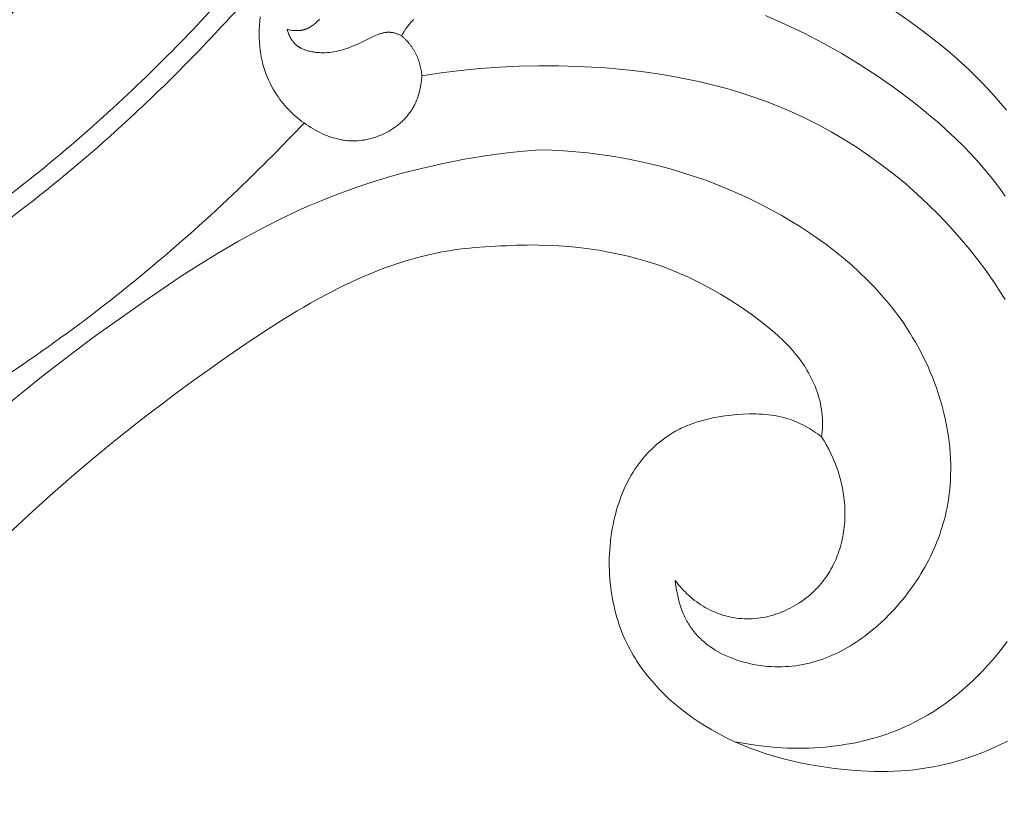
# Model space of a CAD drawing. Units: millimetres. Extents: x 4185 to 7990, y 8215 to 9715.
# Drawn here: x 4694 to 4772, y 8692 to 8754 of the extents above; entities that cross this region are included whole.
import ezdxf

# ---------------------------------------------------------------- set-up
doc = ezdxf.new("R2010")
doc.units = ezdxf.units.MM
doc.layers.get('0').update_dxf_attribs({"color": 250, "lineweight": 13})

# ---------------------------------------------------------------- blocks, each defined once
blk = doc.blocks.new('N-409_406_298')
for p, q in [((138.238, -235.125), (138.299, -235.052)), ((138.299, -235.052), (138.361, -234.98)), ((138.361, -234.98), (138.425, -234.909)), ((138.425, -234.909), (138.49, -234.84)), ((138.49, -234.84), (138.556, -234.772)), ((138.556, -234.772), (138.62, -234.71)), ((166.513, -234.402), (167.293, -234.732)), ((167.293, -234.732), (168.067, -235.076)), ((168.067, -235.076), (169.596, -235.805)), ((137.66, -236), (137.753, -235.834)), ((137.753, -235.834), (137.852, -235.67)), ((137.852, -235.67), (137.955, -235.51)), ((137.955, -235.51), (138.064, -235.353)), ((138.064, -235.353), (138.121, -235.276)), ((138.121, -235.276), (138.179, -235.2)), ((138.179, -235.2), (138.238, -235.125)), ((169.596, -235.805), (171.101, -236.586)), ((171.101, -236.586), (172.579, -237.419)), ((172.579, -237.419), (174.032, -238.302)), ((140.794, -238.943), (139.262, -239.184)), ((142.333, -238.746), (140.794, -238.943)), ((143.877, -238.591), (142.333, -238.746)), ((145.425, -238.479), (143.877, -238.591)), ((146.978, -238.407), (145.425, -238.479)), ((148.534, -238.375), (146.978, -238.407)), ((150.092, -238.382), (148.534, -238.375)), ((151.653, -238.428), (150.092, -238.382)), ((152.738, -238.482), (151.653, -238.428)), ((153.823, -238.555), (152.738, -238.482)), ((154.907, -238.648), (153.823, -238.555)), ((155.99, -238.761), (154.907, -238.648)), ((157.069, -238.896), (155.99, -238.761)), ((158.145, -239.052), (157.069, -238.896)), ((174.032, -238.302), (175.458, -239.235)), ((159.217, -239.232), (158.145, -239.052)), ((160.283, -239.435), (159.217, -239.232)), ((161.344, -239.662), (160.283, -239.435)), ((162.397, -239.915), (161.344, -239.662)), ((175.458, -239.235), (176.857, -240.215)), ((163.443, -240.194), (162.397, -239.915)), ((164.48, -240.5), (163.443, -240.194)), ((165.508, -240.833), (164.48, -240.5)), ((176.857, -240.215), (178.259, -241.268)), ((166.526, -241.194), (165.508, -240.833)), ((167.533, -241.585), (166.526, -241.194)), ((178.259, -241.268), (178.946, -241.813)), ((168.528, -242.006), (167.533, -241.585)), ((169.615, -242.507), (168.528, -242.006)), ((178.946, -241.813), (179.622, -242.371)), ((170.686, -243.045), (169.615, -242.507)), ((179.622, -242.371), (180.287, -242.943)), ((171.739, -243.619), (170.686, -243.045)), ((172.774, -244.228), (171.739, -243.619)), ((180.287, -242.943), (180.938, -243.528)), ((180.938, -243.528), (181.575, -244.126)), ((173.79, -244.87), (172.774, -244.228)), ((181.575, -244.126), (182.197, -244.738)), ((174.785, -245.545), (173.79, -244.87)), ((182.197, -244.738), (182.803, -245.364)), ((175.76, -246.252), (174.785, -245.545)), ((182.803, -245.364), (183.391, -246.005)), ((183.391, -246.005), (183.959, -246.66)), ((176.713, -246.989), (175.76, -246.252)), ((183.959, -246.66), (184.508, -247.329)), ((177.643, -247.756), (176.713, -246.989)), ((184.508, -247.329), (185.036, -248.014)), ((178.55, -248.552), (177.643, -247.756)), ((185.036, -248.014), (185.542, -248.713)), ((179.431, -249.376), (178.55, -248.552)), ((180.288, -250.226), (179.431, -249.376)), ((181.117, -251.102), (180.288, -250.226)), ((181.92, -252.003), (181.117, -251.102)), ((182.694, -252.927), (181.92, -252.003)), ((183.439, -253.874), (182.694, -252.927)), ((183.884, -254.469), (183.439, -253.874)), ((184.316, -255.072), (183.884, -254.469)), ((184.736, -255.684), (184.316, -255.072)), ((185.143, -256.303), (184.736, -255.684)), ((185.536, -256.93), (185.143, -256.303))]:
    blk.add_line(p, q)
for points in [[(148.045, -252.59), (148.532, -252.596), (149.331, -252.622), (150.128, -252.665), (150.924, -252.726), (151.718, -252.804), (152.509, -252.901), (153.296, -253.017), (154.078, -253.153), (154.855, -253.309), (155.627, -253.486), (156.392, -253.684), (157.15, -253.903), (157.899, -254.145), (158.64, -254.41), (159.087, -254.583), (159.53, -254.764), (159.97, -254.954), (160.406, -255.151), (160.839, -255.357), (161.268, -255.57), (162.117, -256.019), (162.952, -256.497), (163.775, -257.002), (164.584, -257.532), (165.381, -258.087), (166.022, -258.558), (166.65, -259.047), (166.957, -259.299), (167.258, -259.557), (167.553, -259.821), (167.841, -260.091), (168.121, -260.367), (168.394, -260.651), (168.657, -260.942), (168.91, -261.24), (169.154, -261.547), (169.271, -261.703), (169.386, -261.862), (169.498, -262.022), (169.606, -262.185), (169.712, -262.351), (169.814, -262.518), (169.934, -262.724), (170.049, -262.934), (170.158, -263.146), (170.262, -263.362), (170.361, -263.58), (170.453, -263.8), (170.54, -264.023), (170.621, -264.249), (170.695, -264.476), (170.762, -264.705), (170.823, -264.936), (170.877, -265.168), (170.924, -265.401), (170.964, -265.636), (170.996, -265.871), (171.02, -266.107), (171.035, -266.32), (171.044, -266.533), (171.047, -266.746), (171.044, -266.959), (171.035, -267.172), (171.02, -267.384), (171.001, -267.596), (170.975, -267.808), (170.819, -267.69), (170.661, -267.576), (170.499, -267.464), (170.336, -267.355), (170.169, -267.25), (170.001, -267.148), (169.831, -267.05), (169.658, -266.955), (169.484, -266.864), (169.307, -266.777), (169.129, -266.694), (168.949, -266.616), (168.767, -266.542), (168.584, -266.473), (168.399, -266.409), (168.213, -266.35), (167.975, -266.282), (167.734, -266.222), (167.491, -266.17), (167.247, -266.125), (167.002, -266.088), (166.755, -266.057), (166.507, -266.033), (166.257, -266.015), (166.007, -266.002), (165.756, -265.995), (165.505, -265.994), (165.252, -265.997), (164.747, -266.016), (164.242, -266.051), (163.609, -266.114), (163.294, -266.154), (162.98, -266.199), (162.668, -266.252), (162.357, -266.311), (162.049, -266.377), (161.743, -266.45), (161.44, -266.531), (161.139, -266.62), (160.843, -266.718), (160.549, -266.825), (160.26, -266.94), (159.975, -267.065), (159.834, -267.132), (159.694, -267.2), (159.556, -267.272), (159.419, -267.345), (159.191, -267.475), (158.968, -267.612), (158.748, -267.756), (158.532, -267.907), (158.321, -268.064), (158.114, -268.227), (157.911, -268.396), (157.713, -268.572), (157.521, -268.752), (157.333, -268.938), (157.15, -269.13), (156.973, -269.326), (156.801, -269.526), (156.635, -269.732), (156.475, -269.941), (156.32, -270.154), (156.166, -270.38), (156.019, -270.61), (155.878, -270.843), (155.743, -271.08), (155.614, -271.321), (155.492, -271.564), (155.375, -271.81), (155.264, -272.059), (155.16, -272.311), (155.06, -272.565), (154.966, -272.821), (154.878, -273.079), (154.795, -273.339), (154.717, -273.6), (154.644, -273.863), (154.576, -274.127), (154.5, -274.453), (154.43, -274.78), (154.368, -275.109), (154.313, -275.439), (154.266, -275.77), (154.226, -276.101), (154.192, -276.434), (154.166, -276.767), (154.148, -277.101), (154.136, -277.435), (154.131, -277.769), (154.134, -278.103), (154.143, -278.437), (154.16, -278.772), (154.184, -279.105), (154.214, -279.439), (154.248, -279.743), (154.288, -280.046), (154.334, -280.348), (154.386, -280.649), (154.444, -280.95), (154.507, -281.248), (154.578, -281.546), (154.654, -281.841), (154.736, -282.135), (154.825, -282.427), (154.921, -282.717), (155.022, -283.004), (155.131, -283.289), (155.246, -283.571), (155.367, -283.851), (155.495, -284.127), (155.62, -284.38), (155.75, -284.631), (155.886, -284.878), (156.027, -285.123), (156.174, -285.365), (156.325, -285.604), (156.482, -285.84), (156.644, -286.073), (156.81, -286.303), (156.981, -286.53), (157.157, -286.754), (157.337, -286.976), (157.521, -287.193), (157.71, -287.408), (157.902, -287.62), (158.099, -287.828), (158.503, -288.236), (158.921, -288.63), (159.353, -289.01), (159.797, -289.377), (160.252, -289.73), (160.717, -290.069), (161.192, -290.394), (161.675, -290.704), (162.264, -291.056), (162.864, -291.388), (163.473, -291.699), (164.09, -291.99), (164.716, -292.262), (165.35, -292.514), (165.991, -292.749), (166.639, -292.965), (167.292, -293.164), (167.952, -293.346), (168.616, -293.511), (169.285, -293.661), (169.957, -293.795), (170.633, -293.914), (171.312, -294.019), (171.993, -294.11), (173.045, -294.223), (174.098, -294.301), (174.625, -294.327), (175.152, -294.342), (175.678, -294.347), (176.204, -294.342), (176.728, -294.327), (177.252, -294.299), (177.774, -294.261), (178.295, -294.21), (178.813, -294.147), (179.33, -294.072), (179.844, -293.983), (180.356, -293.881), (180.702, -293.804), (181.048, -293.721), (181.392, -293.631), (181.734, -293.536), (182.414, -293.327), (183.088, -293.095), (183.755, -292.84), (184.415, -292.564), (185.068, -292.268), (185.712, -291.952)], [(176.751, -234.014), (177.983, -234.874), (179.192, -235.763), (180.373, -236.685), (180.951, -237.161), (181.52, -237.646), (182.078, -238.142), (182.626, -238.649), (183.163, -239.168), (183.688, -239.699), (184.193, -240.236), (184.687, -240.785), (185.168, -241.344), (185.638, -241.914)], [(126.43, -234.497), (126.401, -234.83), (126.38, -235.164), (126.367, -235.498), (126.364, -235.832), (126.369, -236.165), (126.385, -236.497), (126.41, -236.827), (126.447, -237.155), (126.469, -237.319), (126.494, -237.481), (126.523, -237.643), (126.554, -237.804), (126.588, -237.965), (126.625, -238.125), (126.665, -238.283), (126.709, -238.441), (126.756, -238.598), (126.806, -238.754), (126.859, -238.909), (126.916, -239.062), (127.013, -239.301), (127.117, -239.537), (127.229, -239.77), (127.348, -239.999), (127.474, -240.225), (127.606, -240.447), (127.744, -240.666), (127.888, -240.88)], [(128.593, -235.501), (128.669, -235.517), (128.746, -235.533), (128.823, -235.547), (128.901, -235.56), (128.979, -235.57), (129.058, -235.579), (129.136, -235.586), (129.215, -235.591), (129.294, -235.593), (129.372, -235.594), (129.451, -235.592), (129.529, -235.587), (129.568, -235.584), (129.606, -235.58), (129.645, -235.575), (129.684, -235.57), (129.722, -235.564), (129.76, -235.557), (129.798, -235.549), (129.836, -235.541), (129.88, -235.53), (129.924, -235.518), (129.967, -235.505), (130.011, -235.491), (130.054, -235.476), (130.097, -235.46), (130.139, -235.443), (130.181, -235.425), (130.223, -235.407), (130.264, -235.387), (130.305, -235.366), (130.346, -235.345), (130.386, -235.322), (130.426, -235.299), (130.466, -235.275), (130.505, -235.25), (130.544, -235.224), (130.583, -235.198), (130.659, -235.143), (130.734, -235.085), (130.807, -235.024), (130.878, -234.961), (130.948, -234.895), (131.016, -234.827), (131.082, -234.757), (131.147, -234.685)], [(137.66, -236), (137.557, -235.95), (137.451, -235.904), (137.398, -235.883), (137.344, -235.862), (137.29, -235.842), (137.235, -235.824), (137.18, -235.807), (137.125, -235.791), (137.07, -235.777), (137.014, -235.764), (136.959, -235.752), (136.903, -235.743), (136.847, -235.735), (136.791, -235.729), (136.757, -235.726), (136.723, -235.724), (136.689, -235.722), (136.655, -235.721), (136.621, -235.721), (136.587, -235.722), (136.553, -235.723), (136.519, -235.725), (136.485, -235.727), (136.452, -235.73), (136.384, -235.738), (136.316, -235.748), (136.249, -235.76), (136.182, -235.774), (136.115, -235.79), (136.048, -235.808), (135.981, -235.828), (135.914, -235.849), (135.847, -235.872), (135.781, -235.896), (135.715, -235.922), (135.582, -235.976), (135.45, -236.035), (135.188, -236.161), (134.289, -236.614), (134.099, -236.702), (133.908, -236.786), (133.717, -236.864), (133.524, -236.938), (133.329, -237.007), (133.131, -237.071), (132.966, -237.119), (132.799, -237.164), (132.63, -237.204), (132.46, -237.24), (132.288, -237.271), (132.116, -237.297), (131.942, -237.317), (131.768, -237.333), (131.594, -237.342), (131.419, -237.346), (131.331, -237.346), (131.244, -237.344), (131.157, -237.34), (131.069, -237.335), (130.982, -237.328), (130.895, -237.32), (130.808, -237.31), (130.721, -237.298), (130.634, -237.284), (130.548, -237.269), (130.462, -237.251), (130.376, -237.232), (130.299, -237.213), (130.222, -237.193), (130.145, -237.17), (130.07, -237.146), (129.995, -237.121), (129.92, -237.093), (129.847, -237.063), (129.775, -237.031), (129.704, -236.998), (129.635, -236.961), (129.601, -236.943), (129.567, -236.923), (129.534, -236.903), (129.501, -236.883), (129.468, -236.861), (129.436, -236.839), (129.405, -236.817), (129.374, -236.794), (129.343, -236.77), (129.313, -236.746), (129.284, -236.721), (129.255, -236.695), (129.224, -236.666), (129.193, -236.636), (129.163, -236.605), (129.134, -236.574), (129.105, -236.542), (129.078, -236.509), (129.051, -236.476), (129.024, -236.442), (128.998, -236.407), (128.973, -236.372), (128.949, -236.336), (128.925, -236.299), (128.902, -236.262), (128.88, -236.225), (128.858, -236.187), (128.837, -236.149), (128.817, -236.11), (128.797, -236.071), (128.76, -235.992), (128.725, -235.912), (128.694, -235.831), (128.664, -235.749), (128.638, -235.666), (128.614, -235.583), (128.593, -235.501)], [(139.262, -239.184), (139.251, -239.362), (139.234, -239.541), (139.213, -239.719), (139.186, -239.897), (139.154, -240.075), (139.117, -240.252), (139.074, -240.428), (139.026, -240.602), (138.972, -240.775), (138.913, -240.945), (138.848, -241.114), (138.813, -241.197), (138.777, -241.28), (138.74, -241.361), (138.701, -241.443), (138.66, -241.523), (138.618, -241.603), (138.575, -241.681), (138.53, -241.759), (138.484, -241.836), (138.436, -241.912), (138.383, -241.992), (138.329, -242.07), (138.272, -242.148), (138.215, -242.224), (138.155, -242.3), (138.095, -242.374), (138.032, -242.446), (137.968, -242.518), (137.903, -242.588), (137.836, -242.658), (137.768, -242.726), (137.699, -242.792), (137.628, -242.858), (137.556, -242.922), (137.483, -242.985), (137.409, -243.047), (137.333, -243.107), (137.256, -243.166), (137.179, -243.224), (137.1, -243.28), (136.939, -243.389), (136.775, -243.493), (136.607, -243.591), (136.436, -243.683), (136.261, -243.77), (136.085, -243.851), (135.933, -243.915), (135.781, -243.974), (135.627, -244.03), (135.471, -244.081), (135.314, -244.127), (135.157, -244.17), (134.998, -244.207), (134.839, -244.24), (134.679, -244.269), (134.518, -244.292), (134.357, -244.311), (134.196, -244.325), (134.034, -244.334), (133.873, -244.338), (133.711, -244.337), (133.55, -244.331), (133.441, -244.324), (133.333, -244.315), (133.224, -244.303), (133.116, -244.289), (133.008, -244.273), (132.9, -244.255), (132.793, -244.234), (132.686, -244.212), (132.579, -244.187), (132.473, -244.161), (132.367, -244.132), (132.261, -244.102), (132.051, -244.036), (131.843, -243.962), (131.637, -243.882), (131.433, -243.795), (131.231, -243.702), (131.032, -243.603), (130.836, -243.498), (130.643, -243.388), (130.452, -243.274), (130.265, -243.155), (130.091, -243.038), (129.921, -242.918), (129.753, -242.794), (129.589, -242.667), (129.427, -242.536), (129.27, -242.402), (129.115, -242.264), (128.964, -242.123), (128.817, -241.978), (128.673, -241.831), (128.532, -241.68), (128.396, -241.526), (128.263, -241.369), (128.134, -241.209), (128.009, -241.046), (127.888, -240.88)], [(148.63, -245.045), (147.932, -245.092), (146.272, -245.258), (144.618, -245.474), (142.657, -245.792), (140.709, -246.176), (138.777, -246.625), (137.818, -246.874), (136.864, -247.14), (135.916, -247.423), (134.973, -247.722), (134.036, -248.037), (133.106, -248.37), (132.183, -248.719), (131.267, -249.084), (130.359, -249.467), (129.458, -249.866), (127.857, -250.627), (126.281, -251.438), (124.728, -252.293), (123.195, -253.188), (121.681, -254.118), (120.183, -255.078), (117.228, -257.067), (113.119, -259.996), (109.1, -263.047), (105.181, -266.221)], [(159.362, -279.19), (159.39, -279.438), (159.424, -279.686), (159.464, -279.935), (159.509, -280.183), (159.562, -280.43), (159.62, -280.677), (159.686, -280.921), (159.759, -281.163), (159.839, -281.403), (159.926, -281.639), (160.022, -281.872), (160.072, -281.986), (160.125, -282.1), (160.18, -282.212), (160.236, -282.324), (160.295, -282.434), (160.356, -282.542), (160.419, -282.649), (160.485, -282.755), (160.552, -282.859), (160.622, -282.961), (160.697, -283.066), (160.775, -283.17), (160.855, -283.271), (160.937, -283.371), (161.022, -283.468), (161.109, -283.564), (161.198, -283.658), (161.289, -283.751), (161.383, -283.841), (161.478, -283.93), (161.575, -284.017), (161.675, -284.102), (161.776, -284.185), (161.879, -284.267), (161.984, -284.346), (162.091, -284.424), (162.199, -284.5), (162.31, -284.574), (162.421, -284.646), (162.535, -284.717), (162.766, -284.852), (163.003, -284.981), (163.245, -285.102), (163.493, -285.215), (163.745, -285.322), (164.001, -285.421), (164.261, -285.513), (164.525, -285.598), (164.792, -285.675), (165.061, -285.745), (165.333, -285.808), (165.607, -285.863), (165.883, -285.911), (166.159, -285.952), (166.437, -285.986), (166.715, -286.012), (166.993, -286.031), (167.271, -286.043), (167.548, -286.047), (167.824, -286.045), (168.099, -286.034), (168.372, -286.017), (168.651, -285.992), (168.929, -285.958), (169.203, -285.918), (169.476, -285.87), (169.746, -285.815), (170.013, -285.753), (170.278, -285.684), (170.541, -285.608), (170.801, -285.526), (171.059, -285.437), (171.314, -285.343), (171.567, -285.242), (171.817, -285.135), (172.065, -285.022), (172.31, -284.904), (172.552, -284.781), (172.792, -284.652), (173.029, -284.517), (173.264, -284.378), (173.495, -284.234), (173.724, -284.085), (173.951, -283.932), (174.174, -283.774), (174.395, -283.612), (174.613, -283.446), (174.828, -283.276), (175.25, -282.925), (175.661, -282.56), (176.059, -282.182), (176.287, -281.955), (176.511, -281.724), (176.73, -281.49), (176.946, -281.252), (177.157, -281.01), (177.363, -280.765), (177.565, -280.516), (177.762, -280.264), (177.955, -280.009), (178.143, -279.75), (178.326, -279.489), (178.504, -279.224), (178.678, -278.956), (178.846, -278.686), (179.009, -278.412), (179.167, -278.136), (179.319, -277.858), (179.467, -277.576), (179.608, -277.293), (179.745, -277.007), (179.875, -276.718), (180.001, -276.428), (180.12, -276.135), (180.233, -275.841), (180.341, -275.544), (180.443, -275.245), (180.538, -274.945), (180.628, -274.643), (180.711, -274.339), (180.788, -274.034), (180.858, -273.728), (180.923, -273.42), (181, -272.994), (181.066, -272.565), (181.119, -272.135), (181.161, -271.703), (181.191, -271.27), (181.21, -270.835), (181.217, -270.4), (181.213, -269.964), (181.198, -269.527), (181.172, -269.09), (181.136, -268.653), (181.089, -268.216), (181.031, -267.78), (180.964, -267.345), (180.886, -266.91), (180.799, -266.477), (180.701, -266.046), (180.595, -265.616), (180.479, -265.188), (180.353, -264.762), (180.219, -264.339), (180.076, -263.918), (179.924, -263.501), (179.764, -263.087), (179.595, -262.676), (179.418, -262.269), (179.233, -261.866), (179.04, -261.467), (178.839, -261.072), (178.631, -260.682), (178.416, -260.297), (178.193, -259.918), (177.972, -259.558), (177.744, -259.202), (177.51, -258.852), (177.271, -258.507), (177.025, -258.166), (176.773, -257.831), (176.515, -257.5), (176.252, -257.174), (175.709, -256.537), (175.146, -255.918), (174.562, -255.318), (173.96, -254.737), (173.34, -254.173), (172.703, -253.628), (172.051, -253.101), (171.384, -252.59), (170.704, -252.097), (170.011, -251.621), (169.306, -251.162), (168.592, -250.719), (167.766, -250.235), (166.929, -249.771), (166.081, -249.329), (165.223, -248.908), (164.355, -248.508), (163.478, -248.13), (162.592, -247.774), (161.698, -247.439), (160.796, -247.126), (159.888, -246.834), (158.973, -246.565), (158.052, -246.317), (157.126, -246.092), (156.196, -245.888), (155.262, -245.707), (154.324, -245.548), (153.38, -245.412), (152.434, -245.297), (151.486, -245.203), (150.535, -245.13), (149.583, -245.078), (148.63, -245.045)], [(170.975, -267.808), (171.175, -268.131), (171.365, -268.46), (171.544, -268.797), (171.714, -269.139), (171.873, -269.486), (172.022, -269.839), (172.159, -270.197), (172.284, -270.559), (172.397, -270.926), (172.498, -271.296), (172.586, -271.67), (172.625, -271.858), (172.661, -272.047), (172.693, -272.236), (172.722, -272.426), (172.748, -272.617), (172.77, -272.808), (172.789, -273), (172.803, -273.192), (172.815, -273.385), (172.822, -273.578), (172.826, -273.774), (172.826, -273.971), (172.822, -274.167), (172.814, -274.364), (172.803, -274.561), (172.787, -274.757), (172.767, -274.953), (172.744, -275.149), (172.716, -275.344), (172.685, -275.539), (172.649, -275.732), (172.609, -275.925), (172.565, -276.117), (172.518, -276.308), (172.466, -276.498), (172.41, -276.686), (172.349, -276.873), (172.285, -277.059), (172.217, -277.243), (172.144, -277.425), (172.067, -277.606), (171.986, -277.784), (171.901, -277.961), (171.811, -278.135), (171.717, -278.307), (171.619, -278.477), (171.517, -278.644), (171.41, -278.809), (171.299, -278.971), (171.184, -279.13), (171.064, -279.286), (170.94, -279.44), (170.804, -279.598), (170.664, -279.752), (170.52, -279.903), (170.371, -280.05), (170.218, -280.193), (170.061, -280.332), (169.899, -280.467), (169.735, -280.599), (169.566, -280.725), (169.394, -280.848), (169.219, -280.966), (169.041, -281.08), (168.86, -281.189), (168.676, -281.293), (168.489, -281.392), (168.3, -281.487), (168.109, -281.576), (167.915, -281.66), (167.72, -281.739), (167.523, -281.813), (167.324, -281.881), (167.123, -281.944), (166.922, -282.001), (166.719, -282.053), (166.515, -282.098), (166.31, -282.138), (166.105, -282.172), (165.899, -282.199), (165.692, -282.221), (165.486, -282.236), (165.279, -282.244), (165.072, -282.246), (164.854, -282.241), (164.636, -282.229), (164.419, -282.209), (164.202, -282.182), (163.987, -282.149), (163.773, -282.108), (163.561, -282.061), (163.35, -282.006), (163.141, -281.945), (162.934, -281.878), (162.729, -281.804), (162.527, -281.724), (162.327, -281.638), (162.131, -281.545), (161.937, -281.446), (161.746, -281.342), (161.572, -281.239), (161.4, -281.131), (161.231, -281.018), (161.066, -280.901), (160.904, -280.779), (160.745, -280.653), (160.59, -280.523), (160.438, -280.389), (160.29, -280.251), (160.146, -280.109), (160.005, -279.964), (159.869, -279.815), (159.736, -279.663), (159.607, -279.509), (159.482, -279.351), (159.362, -279.19)], [(185.704, -284.036), (185.321, -284.544), (184.925, -285.041), (184.516, -285.528), (184.142, -285.949), (183.758, -286.362), (183.364, -286.765), (182.959, -287.157), (182.545, -287.54), (182.122, -287.911), (181.688, -288.27), (181.246, -288.617), (180.794, -288.952), (180.334, -289.273), (179.864, -289.581), (179.386, -289.875), (178.899, -290.154), (178.404, -290.418), (177.901, -290.666), (177.39, -290.898), (177.004, -291.061), (176.613, -291.214), (176.218, -291.358), (175.82, -291.494), (175.418, -291.62), (175.013, -291.737), (174.605, -291.846), (174.195, -291.946), (173.781, -292.038), (173.366, -292.121), (172.948, -292.196), (172.528, -292.262), (172.107, -292.321), (171.684, -292.371), (171.26, -292.413), (170.835, -292.447), (170.41, -292.473), (169.983, -292.492), (169.557, -292.503), (169.13, -292.506), (168.704, -292.502), (168.278, -292.491), (167.428, -292.446), (166.582, -292.373), (165.742, -292.272), (164.91, -292.143), (164.088, -291.989)]]:
    blk.add_lwpolyline(points)
for points, knots in [([(83.792, -174.973), (84.109, -172.245), (84.426, -169.517), (84.743, -166.789), (84.745, -166.775), (84.747, -166.761), (84.748, -166.746), (84.764, -166.609), (84.787, -166.402), (84.822, -166.127), (84.844, -165.708), (85.058, -165.394), (85.371, -165.173), (85.488, -164.916), (85.658, -164.529), (85.902, -164.021), (86.112, -163.608), (86.347, -163.163), (86.613, -162.688), (86.887, -162.219), (87.269, -161.607), (87.755, -160.85), (88.278, -160.112), (88.655, -159.596), (88.887, -159.297), (89.038, -159.118), (89.159, -158.979), (89.25, -158.879), (89.342, -158.781), (89.436, -158.684), (89.532, -158.589), (89.63, -158.496), (89.729, -158.404), (89.83, -158.314), (89.932, -158.226), (90.036, -158.14), (90.141, -158.057), (90.248, -157.975), (90.355, -157.895), (90.464, -157.818), (90.575, -157.744), (90.686, -157.671), (90.799, -157.601), (90.912, -157.534), (91.027, -157.47), (91.142, -157.408), (91.258, -157.349), (91.376, -157.293), (91.494, -157.24), (91.612, -157.19), (91.732, -157.144), (91.852, -157.1), (91.972, -157.06), (92.094, -157.023), (92.215, -156.989), (92.337, -156.959), (92.46, -156.933), (92.581, -156.91), (92.699, -156.892), (92.816, -156.877), (92.933, -156.865), (93.051, -156.856), (93.168, -156.85), (93.285, -156.846), (93.402, -156.845), (93.479, -156.847), (93.518, -156.847), (94.134, -157.712), (94.855, -158.5), (95.652, -159.183), (95.812, -158.851), (96.045, -158.352), (96.377, -157.7), (96.636, -157.218), (96.903, -156.741), (97.275, -156.118), (97.75, -155.348), (98.354, -154.446), (99.013, -153.513), (99.726, -152.548), (100.5, -151.56), (101.176, -150.765), (101.724, -150.139), (102.148, -149.682), (102.579, -149.234), (103.02, -148.797), (103.469, -148.371), (103.928, -147.958), (104.396, -147.557), (104.874, -147.17), (105.362, -146.796), (105.89, -146.418), (106.459, -146.036), (107.073, -145.657), (107.699, -145.299), (108.338, -144.963), (108.988, -144.65), (109.648, -144.358), (110.317, -144.088), (110.996, -143.84), (111.682, -143.615), (112.376, -143.411), (113.076, -143.23), (113.781, -143.07), (114.491, -142.933), (115.205, -142.818), (115.922, -142.725), (116.588, -142.661), (117.202, -142.616), (117.763, -142.591), (118.323, -142.578), (118.884, -142.58), (119.443, -142.595), (120.002, -142.625), (120.56, -142.669), (121.115, -142.727), (121.669, -142.8), (122.22, -142.888), (122.768, -142.99), (123.312, -143.108), (123.853, -143.24), (124.39, -143.388), (124.923, -143.551), (125.41, -143.718), (125.854, -143.881), (126.255, -144.04), (126.652, -144.208), (127.046, -144.385), (127.435, -144.572), (127.821, -144.768), (128.201, -144.974), (128.577, -145.188), (128.948, -145.412), (129.313, -145.646), (129.673, -145.888), (130.027, -146.14), (130.375, -146.401), (130.717, -146.672), (131.053, -146.951), (131.374, -147.234), (131.682, -147.518), (131.977, -147.804), (132.264, -148.097), (132.543, -148.398), (132.815, -148.706), (133.077, -149.021), (133.33, -149.343), (133.573, -149.671), (133.805, -150.006), (134.027, -150.347), (134.2, -150.637), (134.335, -150.87), (134.432, -151.048), (134.526, -151.226), (134.616, -151.406), (134.703, -151.587), (134.787, -151.769), (134.867, -151.953), (134.944, -152.138), (135.017, -152.324), (135.09, -152.521), (135.163, -152.73), (135.233, -152.949), (135.299, -153.17), (135.36, -153.392), (135.415, -153.615), (135.466, -153.84), (135.512, -154.066), (135.554, -154.292), (135.59, -154.519), (135.622, -154.748), (135.649, -154.977), (135.671, -155.206), (135.689, -155.436), (135.702, -155.667), (135.71, -155.898), (135.714, -156.125), (135.713, -156.35), (135.708, -156.572), (135.699, -156.793), (135.684, -157.013), (135.665, -157.233), (135.64, -157.451), (135.61, -157.668), (135.575, -157.883), (135.534, -158.097), (135.486, -158.308), (135.433, -158.516), (135.373, -158.722), (135.307, -158.925), (135.245, -159.092), (135.194, -159.223), (135.153, -159.321), (135.11, -159.418), (135.058, -159.53), (134.995, -159.657), (134.92, -159.798), (134.841, -159.937), (134.758, -160.073), (134.672, -160.208), (134.583, -160.341), (134.49, -160.472), (134.394, -160.602), (134.295, -160.73), (134.158, -160.897), (133.984, -161.106), (133.764, -161.349), (133.503, -161.624), (133.254, -161.872), (133.022, -162.095), (132.843, -162.258), (132.66, -162.416), (132.475, -162.569), (132.285, -162.716), (132.092, -162.857), (131.927, -162.968), (131.794, -163.055), (131.693, -163.117), (131.592, -163.177), (131.489, -163.235), (131.385, -163.291), (131.28, -163.344), (131.174, -163.396), (131.067, -163.444), (130.959, -163.491), (130.85, -163.534), (130.74, -163.575), (130.629, -163.613), (130.517, -163.648), (130.413, -163.678), (130.318, -163.703), (130.23, -163.724), (130.143, -163.743), (130.054, -163.76), (129.966, -163.776), (129.876, -163.791), (129.787, -163.803), (129.666, -163.817), (129.515, -163.833), (129.332, -163.845), (129.147, -163.852), (128.962, -163.854), (128.776, -163.85), (128.589, -163.842), (128.402, -163.829), (128.214, -163.812), (128.027, -163.79), (127.839, -163.765), (127.653, -163.736), (127.468, -163.705), (127.287, -163.67), (127.109, -163.633), (126.931, -163.593), (126.755, -163.549), (126.58, -163.501), (126.407, -163.45), (126.235, -163.395), (126.064, -163.336), (125.896, -163.272), (125.729, -163.204), (125.564, -163.131), (125.402, -163.053), (125.242, -162.97), (125.084, -162.882), (124.955, -162.804), (124.852, -162.739), (124.775, -162.688), (124.698, -162.635), (124.619, -162.579), (124.542, -162.521), (124.466, -162.462), (124.39, -162.402), (124.316, -162.34), (124.243, -162.277), (124.171, -162.212), (124.1, -162.146), (124.03, -162.079), (123.962, -162.01), (123.895, -161.94), (123.83, -161.869), (123.765, -161.796), (123.703, -161.722), (123.642, -161.647), (123.582, -161.571), (123.524, -161.494), (123.468, -161.415), (123.414, -161.336), (123.362, -161.255), (123.311, -161.174), (123.262, -161.091), (123.216, -161.008), (123.171, -160.923), (123.128, -160.838), (123.088, -160.752), (123.05, -160.664), (123.014, -160.576), (122.98, -160.487), (122.948, -160.398), (122.921, -160.311), (122.896, -160.228), (122.875, -160.149), (122.856, -160.069), (122.838, -159.988), (122.823, -159.908), (122.81, -159.827), (122.799, -159.745), (122.79, -159.664), (122.784, -159.583), (122.78, -159.502), (122.778, -159.42), (122.779, -159.339), (122.783, -159.258), (122.789, -159.178), (122.798, -159.098), (122.808, -159.024), (122.82, -158.956), (122.832, -158.895), (122.846, -158.834), (122.862, -158.773), (122.879, -158.713), (122.897, -158.653), (122.917, -158.594), (122.938, -158.535), (122.961, -158.477), (122.985, -158.419), (123.01, -158.362), (123.036, -158.305), (123.064, -158.25), (123.093, -158.194), (123.123, -158.14), (123.144, -158.104), (123.154, -158.086), (123.133, -158.07), (123.092, -158.037), (123.028, -157.991), (122.964, -157.945), (122.898, -157.901), (122.831, -157.859), (122.764, -157.818), (122.695, -157.779), (122.623, -157.741), (122.549, -157.704), (122.472, -157.668), (122.394, -157.635), (122.316, -157.603), (122.236, -157.574), (122.156, -157.546), (122.076, -157.519), (121.987, -157.492), (121.889, -157.464), (121.783, -157.437), (121.676, -157.411), (121.569, -157.388), (121.462, -157.367), (121.318, -157.342), (121.137, -157.313), (120.919, -157.287), (120.701, -157.267), (120.482, -157.251), (120.234, -157.238), (119.956, -157.228), (119.648, -157.224), (119.341, -157.225), (119.034, -157.233), (118.727, -157.246), (118.318, -157.273), (117.897, -157.31), (117.464, -157.357), (117.121, -157.403), (116.778, -157.455), (116.436, -157.514), (116.095, -157.58), (115.756, -157.654), (115.419, -157.735), (115.084, -157.824), (114.751, -157.92), (114.421, -158.025), (114.095, -158.139), (113.772, -158.26), (113.452, -158.391), (113.137, -158.531), (112.827, -158.679), (112.527, -158.835), (112.236, -158.997), (111.956, -159.164), (111.68, -159.339), (111.408, -159.521), (111.186, -159.679), (111.011, -159.81), (110.879, -159.907), (110.772, -159.993), (110.697, -160.051), (110.658, -160.082), (110.639, -160.096), (110.313, -160.397), (109.711, -160.974), (108.994, -161.691), (108.53, -162.189), (108.234, -162.529), (107.189, -163.874), (105.474, -166.522), (103.471, -171.019), (102.028, -176.09), (101.472, -179.833), (101.295, -181.837), (101.277, -181.96), (101.249, -182.169), (101.192, -182.591), (101.077, -183.432), (100.911, -184.52), (100.702, -185.733), (100.489, -186.832), (100.258, -187.926), (100.008, -189.015), (99.741, -190.1), (99.456, -191.179), (99.154, -192.252), (98.836, -193.321), (98.502, -194.383), (98.153, -195.44), (97.789, -196.491), (97.41, -197.536), (97.018, -198.574), (96.612, -199.606), (96.194, -200.632), (95.69, -201.811), (95.104, -203.146), (94.416, -204.626), (93.703, -206.093), (92.966, -207.545), (92.205, -208.983), (91.421, -210.409), (90.613, -211.82), (89.789, -213.197), (88.955, -214.541), (88.109, -215.853), (87.242, -217.153), (86.353, -218.441), (85.444, -219.718), (84.514, -220.983), (83.565, -222.237), (82.471, -223.634), (81.235, -225.176), (79.836, -226.846), (78.408, -228.495), (76.943, -230.112), (75.44, -231.696), (73.901, -233.246), (72.327, -234.762), (70.719, -236.241), (69.079, -237.685), (67.407, -239.091), (65.704, -240.459), (63.972, -241.788), (62.213, -243.078), (60.426, -244.326), (58.614, -245.534), (56.798, -246.686), (54.979, -247.786), (53.158, -248.831), (51.664, -249.654), (50.771, -250.117), (50.499, -250.258)], [1108.753955, 1108.753955, 1108.753955, 1108.753955, 1116.638691, 1116.638691, 1116.638691, 1116.679955, 1116.679955, 1116.679955, 1117.077933, 1117.276921, 1117.47591, 1118.272178, 1118.272178, 1118.272178, 1119.068613, 1119.4669, 1119.865234, 1120.379711, 1120.894307, 1121.408982, 1121.923653, 1122.952411, 1123.979209, 1124.526075, 1124.800263, 1125.07579, 1125.206401, 1125.33745, 1125.468891, 1125.600678, 1125.732765, 1125.865107, 1125.997661, 1126.130385, 1126.263237, 1126.396177, 1126.529166, 1126.662168, 1126.795148, 1126.928073, 1127.060912, 1127.193635, 1127.326217, 1127.458635, 1127.590866, 1127.722895, 1127.854705, 1127.986286, 1128.117629, 1128.248732, 1128.379594, 1128.51022, 1128.640618, 1128.770802, 1128.900791, 1129.030607, 1129.16028, 1129.289843, 1129.412559, 1129.535239, 1129.657901, 1129.780552, 1129.903192, 1130.025809, 1130.148387, 1130.270899, 1130.270899, 1130.270899, 1133.595112, 1133.595112, 1133.595112, 1134.705856, 1135.261217, 1135.816318, 1136.373053, 1136.929639, 1138.043186, 1139.158399, 1140.276195, 1141.571717, 1142.869069, 1144.166322, 1144.814475, 1145.462121, 1146.10918, 1146.755614, 1147.401432, 1148.046693, 1148.691508, 1149.336045, 1149.98053, 1150.62525, 1151.384616, 1152.144906, 1152.906202, 1153.668546, 1154.431947, 1155.196381, 1155.961799, 1156.728124, 1157.495258, 1158.263083, 1159.031464, 1159.800254, 1160.569292, 1161.338413, 1162.107441, 1162.876202, 1163.473327, 1164.07009, 1164.666409, 1165.262214, 1165.85745, 1166.452075, 1167.046064, 1167.639409, 1168.232121, 1168.824228, 1169.415779, 1170.006844, 1170.597517, 1171.187914, 1171.778173, 1172.368462, 1172.82503, 1173.281726, 1173.738551, 1174.195513, 1174.652629, 1175.109919, 1175.567413, 1176.02515, 1176.483175, 1176.941543, 1177.400319, 1177.859575, 1178.319397, 1178.779878, 1179.241123, 1179.703248, 1180.136254, 1180.56983, 1181.003689, 1181.437563, 1181.871212, 1182.304422, 1182.737011, 1183.168828, 1183.599761, 1184.029736, 1184.458722, 1184.672855, 1184.88675, 1185.100417, 1185.31387, 1185.527123, 1185.740198, 1185.953117, 1186.165908, 1186.378601, 1186.591231, 1186.836804, 1187.082402, 1187.328078, 1187.573882, 1187.819859, 1188.066053, 1188.312503, 1188.559243, 1188.806308, 1189.053727, 1189.301526, 1189.54973, 1189.798359, 1190.047431, 1190.296963, 1190.546969, 1190.786827, 1191.026941, 1191.267133, 1191.507241, 1191.747117, 1191.986627, 1192.225659, 1192.464117, 1192.701927, 1192.939038, 1193.175423, 1193.411081, 1193.64604, 1193.880358, 1193.997307, 1194.114133, 1194.230852, 1194.347481, 1194.524173, 1194.700852, 1194.877643, 1195.054657, 1195.231986, 1195.409709, 1195.58789, 1195.766578, 1195.945808, 1196.125606, 1196.486934, 1196.850552, 1197.216295, 1197.751536, 1198.019639, 1198.287578, 1198.555034, 1198.821726, 1199.087416, 1199.351916, 1199.615091, 1199.746162, 1199.876881, 1200.007248, 1200.137271, 1200.266961, 1200.396334, 1200.525412, 1200.654223, 1200.7828, 1200.911182, 1201.039416, 1201.167553, 1201.295653, 1201.423779, 1201.520989, 1201.618278, 1201.715668, 1201.813177, 1201.91082, 1202.008612, 1202.106564, 1202.204685, 1202.401456, 1202.59897, 1202.797233, 1202.996224, 1203.195896, 1203.39618, 1203.596985, 1203.7982, 1203.999696, 1204.201329, 1204.402938, 1204.60435, 1204.798528, 1204.992307, 1205.185655, 1205.378556, 1205.571004, 1205.763012, 1205.954605, 1206.145828, 1206.336743, 1206.52743, 1206.71799, 1206.908544, 1207.099233, 1207.290223, 1207.481699, 1207.577687, 1207.673876, 1207.775175, 1207.876703, 1207.978437, 1208.080351, 1208.182423, 1208.284627, 1208.386942, 1208.489346, 1208.591816, 1208.694331, 1208.796873, 1208.899423, 1209.001962, 1209.104475, 1209.206947, 1209.309364, 1209.411714, 1209.513987, 1209.616174, 1209.71827, 1209.820268, 1209.922168, 1210.023969, 1210.125672, 1210.227283, 1210.32881, 1210.430261, 1210.531651, 1210.632995, 1210.734312, 1210.835624, 1210.936957, 1211.025048, 1211.113148, 1211.201227, 1211.289262, 1211.377233, 1211.465123, 1211.552918, 1211.640611, 1211.728197, 1211.815677, 1211.903058, 1211.990351, 1212.077573, 1212.164747, 1212.251903, 1212.339077, 1212.406663, 1212.474289, 1212.541959, 1212.609671, 1212.677422, 1212.745206, 1212.813017, 1212.880843, 1212.948675, 1213.016497, 1213.084296, 1213.152053, 1213.219752, 1213.287372, 1213.354893, 1213.422293, 1213.422293, 1213.422293, 1213.505653, 1213.589085, 1213.672561, 1213.75606, 1213.839562, 1213.923052, 1214.006518, 1214.089953, 1214.179711, 1214.269463, 1214.359231, 1214.449026, 1214.538847, 1214.628685, 1214.718521, 1214.808329, 1214.924876, 1215.041364, 1215.157833, 1215.274315, 1215.390834, 1215.507409, 1215.740755, 1215.974382, 1216.208225, 1216.442146, 1216.675943, 1217.004731, 1217.332998, 1217.660951, 1217.988782, 1218.316675, 1218.6448, 1219.302356, 1219.672131, 1220.042561, 1220.413457, 1220.784646, 1221.155966, 1221.527276, 1221.898448, 1222.269374, 1222.639965, 1223.010154, 1223.379895, 1223.749166, 1224.117969, 1224.486336, 1224.854322, 1225.222014, 1225.570505, 1225.919003, 1226.267648, 1226.616547, 1226.965781, 1227.140591, 1227.315402, 1227.490418, 1227.577927, 1227.621681, 1227.643558, 1227.665435, 1228.45598, 1229.246525, 1230.03707, 1230.432342, 1230.827614, 1237.742084, 1244.656553, 1251.571023, 1258.485493, 1258.580703, 1258.675914, 1258.866336, 1259.247179, 1260.008866, 1261.532221, 1262.708148, 1263.884722, 1265.062045, 1266.240176, 1267.419144, 1268.598939, 1269.779519, 1270.960813, 1272.142719, 1273.325104, 1274.507812, 1275.690659, 1276.873438, 1278.055918, 1279.237849, 1280.418957, 1282.165578, 1283.910287, 1285.653534, 1287.395693, 1289.137061, 1290.877864, 1292.618257, 1294.358328, 1296.025093, 1297.691883, 1299.358961, 1301.026549, 1302.694838, 1304.363981, 1306.034096, 1307.705271, 1310.009468, 1312.315607, 1314.62348, 1316.932852, 1319.243456, 1321.555005, 1323.867188, 1326.179675, 1328.492122, 1330.804172, 1333.115456, 1335.425602, 1337.734228, 1340.040957, 1342.345407, 1344.647205, 1346.870463, 1349.091847, 1351.312289, 1352.285587, 1352.285587, 1352.285587, 1352.285587]), ([(139.999, -146.537), (139.994, -146.582), (139.99, -146.627), (139.986, -146.674), (139.462, -152.377), (138.933, -158.165), (137.616, -165.533), (137.293, -167.118), (136.566, -170.262), (136.163, -171.824), (134.847, -176.478), (133.827, -179.538), (131.577, -185.485), (130.356, -188.374), (127.709, -194.058), (126.28, -196.85), (122.293, -203.955), (119.57, -208.176), (113.585, -216.232), (110.326, -220.066), (103.967, -226.601), (100.949, -229.383), (94.599, -234.588), (91.268, -237.008), (85.373, -240.732), (82.88, -242.152), (77.775, -244.744), (75.166, -245.918), (67.212, -249.107), (61.741, -250.786), (50.708, -253.394), (45.157, -254.322), (35.408, -255.526), (31.214, -255.907), (25.315, -256.331), (23.602, -256.44), (21.89, -256.539), (21.889, -256.539), (21.888, -256.539), (21.888, -256.539), (21.674, -256.551), (21.461, -256.563), (21.248, -256.576)], [-0.137206, -0.137206, -0.137206, -0.137206, 0, 0, 0, 17.139089, 17.139089, 21.831746, 21.831746, 26.524404, 26.524404, 35.90972, 35.90972, 45.066586, 45.066586, 54.223452, 54.223452, 68.864827, 68.864827, 83.506201, 83.506201, 95.430192, 95.430192, 107.354183, 107.354183, 115.649212, 115.649212, 123.94424, 123.94424, 140.534298, 140.534298, 157.064625, 157.064625, 169.530939, 169.530939, 174.636655, 174.636655, 174.636655, 174.639202, 174.639202, 174.639202, 175.275416, 175.275416, 175.275416, 175.275416]), ([(144.952, -146.765), (144.941, -146.884), (144.93, -147.004), (144.919, -147.128), (144.413, -152.625), (143.897, -158.338), (142.665, -165.475), (142.413, -166.786), (141.858, -169.395), (141.554, -170.694), (140.899, -173.271), (140.548, -174.552), (139.426, -178.367), (138.59, -180.875), (136.713, -185.961), (135.667, -188.531), (133.418, -193.601), (132.214, -196.101), (129.646, -201.025), (128.282, -203.447), (124.288, -210.012), (121.486, -214.057), (115.394, -221.777), (112.106, -225.453), (105.077, -232.371), (101.334, -235.619), (94.512, -240.751), (91.545, -242.76), (86.841, -245.579), (85.187, -246.506), (80.144, -249.137), (76.696, -250.681), (69.693, -253.395), (66.136, -254.565), (59.267, -256.493), (55.958, -257.276), (49.346, -258.6), (46.04, -259.143), (38.614, -260.16), (34.499, -260.583), (27.94, -261.118), (25.479, -261.288), (23.024, -261.434), (23.023, -261.434), (23.022, -261.434), (23.021, -261.435), (22.535, -261.464), (22.048, -261.493), (21.561, -261.522)], [-0.364004, -0.364004, -0.364004, -0.364004, 0, 0, 0, 16.527702, 16.527702, 20.213758, 20.213758, 23.899814, 23.899814, 27.585869, 27.585869, 34.957981, 34.957981, 42.757466, 42.757466, 50.556951, 50.556951, 58.356435, 58.356435, 72.10453, 72.10453, 85.852625, 85.852625, 99.60072, 99.60072, 109.478895, 109.478895, 114.685745, 114.685745, 125.099445, 125.099445, 135.513146, 135.513146, 145.063287, 145.063287, 154.613428, 154.613428, 166.574554, 166.574554, 173.802075, 173.802075, 173.802075, 173.804905, 173.804905, 173.804905, 175.237843, 175.237843, 175.237843, 175.237843]), ([(145.952, -146.81), (145.94, -146.945), (145.927, -147.079), (145.915, -147.219), (145.413, -152.678), (144.898, -158.379), (143.622, -165.818), (143.309, -167.428), (142.604, -170.623), (142.214, -172.209), (141.364, -175.352), (140.905, -176.911), (139.434, -181.545), (138.328, -184.578), (135.912, -190.531), (134.599, -193.456), (131.763, -199.215), (130.237, -202.046), (125.643, -209.843), (122.324, -214.676), (115, -223.815), (111, -228.121), (103.318, -235.229), (99.758, -238.153), (93.127, -242.909), (90.136, -244.835), (85.012, -247.748), (82.939, -248.83), (78.741, -250.833), (76.614, -251.758), (70.173, -254.32), (65.797, -255.745), (58.034, -257.826), (54.66, -258.584), (47.928, -259.858), (44.566, -260.376), (37.106, -261.332), (33.016, -261.724), (27.067, -262.179), (25.183, -262.306), (23.304, -262.419), (23.303, -262.42), (23.302, -262.42), (23.301, -262.42), (22.81, -262.449), (22.319, -262.479), (21.828, -262.508)], [-0.409856, -0.409856, -0.409856, -0.409856, 0, 0, 0, 16.415664, 16.415664, 20.892441, 20.892441, 25.369218, 25.369218, 29.845994, 29.845994, 38.799548, 38.799548, 47.753101, 47.753101, 56.706654, 56.706654, 72.941096, 72.941096, 89.175538, 89.175538, 101.823791, 101.823791, 111.516424, 111.516424, 117.859661, 117.859661, 124.202899, 124.202899, 136.889373, 136.889373, 146.550115, 146.550115, 156.210857, 156.210857, 168.069085, 168.069085, 173.586104, 173.586104, 173.586104, 173.589024, 173.589024, 173.589024, 175.031149, 175.031149, 175.031149, 175.031149]), ([(137, -146.4), (136.417, -152.745), (135.189, -166.103), (128.324, -187.29), (116.977, -208.07), (100.703, -226.647), (80.187, -241.622), (54.898, -250.336), (34.833, -252.699), (24.012, -253.411), (22.192, -253.517)], [0, 0, 0, 0, 19.069226, 40.14615, 66.295104, 89.56958, 113.718488, 141.639425, 168.692474, 174.161548, 174.161548, 174.161548, 174.161548]), ([(147.554, -146.884), (147.54, -147.042), (147.525, -147.201), (147.51, -147.366), (147.013, -152.766), (146.502, -158.448), (145.15, -166.406), (144.724, -168.537), (143.743, -172.735), (143.19, -174.811), (141.971, -178.912), (141.307, -180.939), (139.661, -185.557), (138.646, -188.128), (136.469, -193.197), (135.304, -195.696), (131.699, -202.845), (129.053, -207.398), (123.189, -216.155), (119.972, -220.357), (113.004, -228.309), (109.255, -232.063), (101.239, -239.057), (96.968, -242.296), (90.433, -246.489), (88.375, -247.711), (84.167, -250.003), (82.022, -251.071), (77.686, -253.046), (75.493, -253.954), (67.87, -256.837), (62.347, -258.45), (52.186, -260.762), (47.558, -261.564), (38.366, -262.817), (33.801, -263.268), (27.441, -263.759), (25.608, -263.884), (23.78, -263.996), (23.779, -263.996), (23.778, -263.996), (23.777, -263.996), (23.283, -264.026), (22.789, -264.056), (22.295, -264.087)], [-0.483366, -0.483366, -0.483366, -0.483366, 0, 0, 0, 16.243516, 16.243516, 22.058477, 22.058477, 27.873437, 27.873437, 33.688398, 33.688398, 41.294352, 41.294352, 48.900305, 48.900305, 63.35048, 63.35048, 77.800655, 77.800655, 92.25083, 92.25083, 106.701005, 106.701005, 113.108488, 113.108488, 119.51597, 119.51597, 125.923453, 125.923453, 141.609254, 141.609254, 154.741426, 154.741426, 167.873599, 167.873599, 173.215454, 173.215454, 173.215454, 173.218515, 173.218515, 173.218515, 174.66294, 174.66294, 174.66294, 174.66294]), ([(158.5, -147.386), (158.47, -147.709), (158.441, -148.032), (158.411, -148.354), (158.411, -148.359), (158.41, -148.363), (158.41, -148.368), (158.05, -152.285), (157.669, -156.52), (156.94, -161.997), (156.796, -163.004), (156.513, -164.849), (156.378, -165.681), (156.084, -167.376), (155.927, -168.228), (155.509, -170.363), (155.235, -171.648), (154.755, -173.721), (154.565, -174.5), (154.17, -176.058), (153.965, -176.832), (153.329, -179.143), (152.877, -180.667), (151.587, -184.736), (150.703, -187.249), (149.113, -191.393), (148.44, -193.051), (146.724, -197.071), (145.643, -199.428), (143.355, -204.083), (142.145, -206.387), (138.853, -212.249), (136.673, -215.762), (131.981, -222.595), (129.472, -225.91), (123.549, -233.013), (120.062, -236.736), (114.226, -242.268), (112.031, -244.212), (107.482, -247.961), (105.129, -249.764), (100.553, -253.001), (98.347, -254.454), (94.454, -256.823), (92.795, -257.775), (89.427, -259.592), (87.724, -260.454), (82.574, -262.898), (79.103, -264.332), (72.119, -266.869), (68.607, -267.969), (61.555, -269.885), (58.012, -270.698), (50.994, -272.065), (47.515, -272.623), (40.471, -273.57), (36.907, -273.95), (31.506, -274.426), (29.631, -274.573), (27.768, -274.703), (27.767, -274.704), (27.765, -274.704), (27.764, -274.704), (27.259, -274.739), (26.754, -274.775), (26.249, -274.81)], [-0.98732, -0.98732, -0.98732, -0.98732, -0.013692, -0.013692, -0.013692, 0, 0, 0, 11.814387, 11.814387, 14.437474, 14.437474, 16.567893, 16.567893, 18.698311, 18.698311, 21.894643, 21.894643, 23.86561, 23.86561, 25.836578, 25.836578, 29.778512, 29.778512, 36.472444, 36.472444, 41.024138, 41.024138, 47.633806, 47.633806, 54.243475, 54.243475, 64.681189, 64.681189, 75.118904, 75.118904, 87.87445, 87.87445, 95.1587, 95.1587, 102.442949, 102.442949, 108.865719, 108.865719, 113.469624, 113.469624, 118.073529, 118.073529, 127.28134, 127.28134, 136.48915, 136.48915, 145.777493, 145.777493, 155.065836, 155.065836, 164.824358, 164.824358, 170.081123, 170.081123, 170.081123, 170.085485, 170.085485, 170.085485, 171.510177, 171.510177, 171.510177, 171.510177]), ([(127.179, -230.994), (126.647, -231.62), (126.109, -232.241), (122.393, -236.455), (119.019, -239.889), (112.877, -245.479), (110.203, -247.725), (104.63, -252.009), (101.732, -254.045), (96.934, -257.092), (95.103, -258.186), (91.685, -260.094), (90.11, -260.924), (86.939, -262.501), (85.34, -263.25), (82.133, -264.664), (80.522, -265.332), (75.677, -267.222), (72.427, -268.335), (64.856, -270.617), (60.529, -271.687), (51.963, -273.439), (47.728, -274.122), (39.167, -275.242), (34.848, -275.664), (29.877, -276.054), (29.144, -276.109), (28.413, -276.162), (28.412, -276.162), (28.41, -276.162), (28.408, -276.162), (27.904, -276.198), (27.4, -276.234), (26.895, -276.27)], [76.119571, 76.119571, 76.119571, 76.119571, 78.155987, 78.155987, 90.03999, 90.03999, 98.577606, 98.577606, 107.115223, 107.115223, 112.193333, 112.193333, 116.415327, 116.415327, 120.63732, 120.63732, 124.859314, 124.859314, 133.3033, 133.3033, 144.506254, 144.506254, 155.709208, 155.709208, 167.524911, 167.524911, 169.575448, 169.575448, 169.575448, 169.580046, 169.580046, 169.580046, 170.995147, 170.995147, 170.995147, 170.995147]), ([(129.923, -242.92), (128.236, -244.712), (126.498, -246.464), (122.378, -250.404), (119.961, -252.563), (114.937, -256.734), (112.331, -258.744), (106.927, -262.589), (104.128, -264.424), (98.337, -267.886), (95.336, -269.514), (89.898, -272.177), (87.471, -273.268), (82.61, -275.28), (80.175, -276.202), (73.16, -278.641), (68.575, -279.966), (60.731, -281.87), (57.451, -282.553), (50.989, -283.717), (47.802, -284.2), (41.254, -285.051), (37.899, -285.405), (34.262, -285.728), (33.912, -285.759), (33.563, -285.789), (33.56, -285.789), (33.558, -285.789), (33.555, -285.789), (33.081, -285.83), (32.606, -285.87), (32.132, -285.911)], [81.736422, 81.736422, 81.736422, 81.736422, 87.397134, 87.397134, 94.787714, 94.787714, 102.178293, 102.178293, 109.568873, 109.568873, 116.959452, 116.959452, 122.844258, 122.844258, 128.729064, 128.729064, 139.790369, 139.790369, 147.83031, 147.83031, 155.870251, 155.870251, 164.64194, 164.64194, 165.577861, 165.577861, 165.577861, 165.584811, 165.584811, 165.584811, 166.856856, 166.856856, 166.856856, 166.856856]), ([(148.029, -252.589), (145.805, -252.643), (137.215, -252.852), (118.724, -264.058), (101.93, -278.821), (92.193, -291.684), (89.82, -294.819), (89.322, -295.478), (88.824, -296.136), (88.325, -296.795)], [0, 0, 0, 0, 6.855883, 26.475333, 64.4459, 76.682376, 76.682376, 76.682376, 79.252133, 79.252133, 79.252133, 79.252133])]:
    blk.add_open_spline(points, degree=3, knots=knots)
blk.add_rational_spline([(139.262, -239.184), (139.136, -237.257), (137.66, -236)], [1, 0.921621575852, 1], degree=2)

msp = doc.modelspace()

# ---------------------------------------------------------------- block references
msp.add_blockref('N-409_406_298', (4586.728, 8988.969))

doc.saveas('drawing.dxf')
